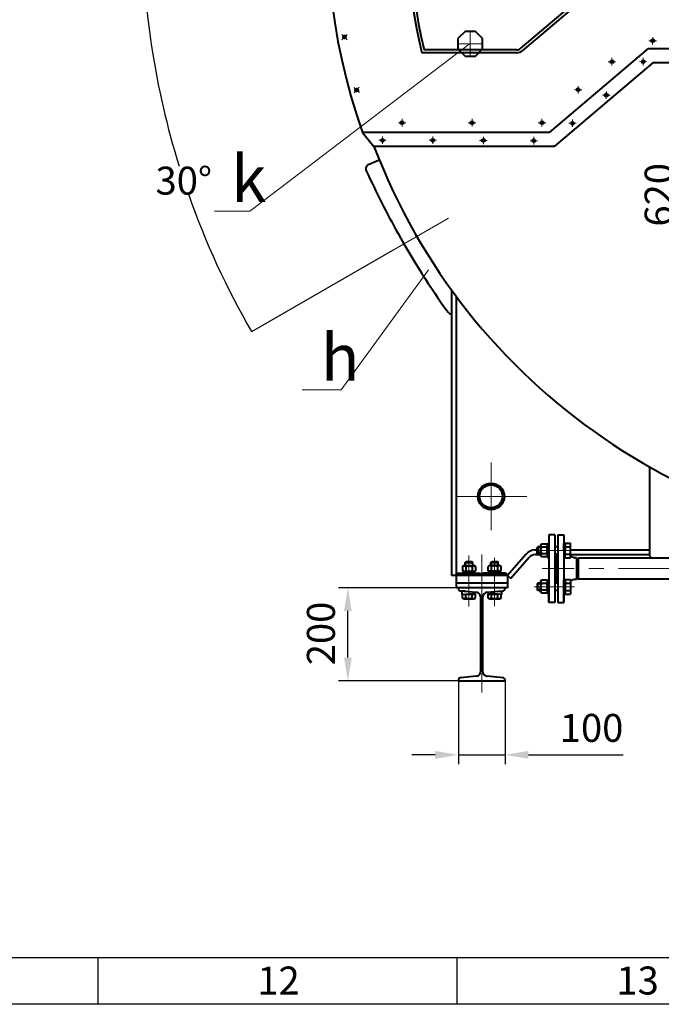
# Model space of a CAD drawing. Units: millimetres. Extents: x -24592 to -6772, y -17307 to -8907.
# Drawn here: x -15989 to -14614, y -17307 to -15195 of the extents above; entities that cross this region are included whole.
import ezdxf
from ezdxf import colors
from ezdxf.entities.mleader import LeaderData, LeaderLine
from ezdxf.math import Vec2, Vec3

# ---------------------------------------------------------------- set-up
doc = ezdxf.new("R2010")
doc.units = ezdxf.units.MM
doc.linetypes.add('CENTER', pattern=[50.8, 31.75, -6.35, 6.35, -6.35])
for name, color, linetype, lineweight in [('выноска', 7, 'Continuous', 30), ('котел', 150, 'Continuous', 40), ('оси', 253, 'CENTER', 13), ('размеры', 253, 'Continuous', 13), ('рамка', 7, 'Continuous', 0)]:
    doc.layers.add(name, color=color, linetype=linetype, lineweight=lineweight)
doc.styles.get("Standard").update_dxf_attribs({"font": 'GENISO.ttf', "height": 60})
doc.styles.add('энтророс', font='geniso.shx', dxfattribs={"height": 60})
doc.dimstyles.new('20', dxfattribs={"dimtxt": 60, "dimasz": 50, "dimexe": 20, "dimexo": 0.625, "dimgap": 20, "dimtad": 1, "dimdec": 0, "dimtxsty": 'энтророс', "dimcen": 2.5, "dimadec": 0, "dimazin": 0, "dimtfac": 1, "dimtdec": 0, "dimtmove": 0, "dimatfit": 3, "dimfxl": 1, "dimarcsym": 0})
doc.dimstyles.get("Standard").update_dxf_attribs({"dimtxt": 0.18, "dimasz": 0.18, "dimexe": 0.18, "dimexo": 0.0625, "dimgap": 0.09, "dimtad": 0, "dimtih": 1, "dimtoh": 1, "dimdec": 4, "dimzin": 0, "dimdsep": 46, "dimtxsty": 'Standard', "dimcen": 0.09, "dimadec": 0, "dimazin": 0, "dimtfac": 1, "dimtdec": 4, "dimtofl": 0, "dimtmove": 0, "dimatfit": 3, "dimfxl": 1, "dimtolj": 1, "dimtzin": 0, "dimarcsym": 0})

# ---------------------------------------------------------------- blocks, each defined once
blk = doc.blocks.new('*D18')
at = {"layer": 'Defpoints', "color": 0, "ltscale": 10, "transparency": 16777216}
for p in [(-14338, -15359.5), (-14561.6, -15979.5), (-14338, -15979.5)]:
    blk.add_point(p, dxfattribs=at)
at = {"layer": 'размеры', "color": 0, "lineweight": -2, "ltscale": 10, "transparency": 16777216}
for p, q in [((-14338.7, -15359.5), (-14581.6, -15359.5)), ((-14561.6, -15409.5), (-14561.6, -15929.5)), ((-14338.7, -15979.5), (-14581.6, -15979.5))]:
    blk.add_line(p, q, dxfattribs=at)
at = {"layer": 'размеры', "color": 0, "ltscale": 10, "transparency": 16777216}
for points in [[(-14569.9, -15409.5), (-14553.2, -15409.5), (-14561.6, -15359.5)], [(-14569.9, -15929.5), (-14553.2, -15929.5), (-14561.6, -15979.5)]]:
    blk.add_solid(points, dxfattribs=at)
at = {"layer": 'размеры', "color": 0, "ltscale": 10, "transparency": 16777216, "insert": (-14611.6, -15570.4), "char_height": 60, "attachment_point": 5, "rotation": 90, "style": 'энтророс'}
blk.add_mtext('620', dxfattribs=at)
blk = doc.blocks.new('*D20')
at = {"layer": 'Defpoints', "color": 0, "ltscale": 10, "transparency": 16777216}
for p in [(-15285.8, -16413.4), (-15048.7, -16413.4), (-15048.7, -16613.4)]:
    blk.add_point(p, dxfattribs=at)
at = {"layer": 'размеры', "color": 0, "lineweight": -2, "ltscale": 10, "transparency": 16777216}
for p, q in [((-15049.3, -16413.4), (-15305.8, -16413.4)), ((-15285.8, -16563.4), (-15285.8, -16463.4)), ((-15049.3, -16613.4), (-15305.8, -16613.4))]:
    blk.add_line(p, q, dxfattribs=at)
at = {"layer": 'размеры', "color": 0, "ltscale": 10, "transparency": 16777216}
for points in [[(-15294.1, -16463.4), (-15277.5, -16463.4), (-15285.8, -16413.4)], [(-15294.1, -16563.4), (-15277.5, -16563.4), (-15285.8, -16613.4)]]:
    blk.add_solid(points, dxfattribs=at)
at = {"layer": 'размеры', "color": 0, "ltscale": 10, "transparency": 16777216, "insert": (-15335.8, -16511.6), "char_height": 60, "attachment_point": 5, "rotation": 90, "style": 'энтророс'}
blk.add_mtext('200', dxfattribs=at)
blk = doc.blocks.new('*D21')
at = {"layer": 'Defpoints', "color": 0, "ltscale": 10, "transparency": 16777216}
for p in [(-15048.7, -16613.4), (-14948.7, -16613.4), (-15048.7, -16772)]:
    blk.add_point(p, dxfattribs=at)
at = {"layer": 'размеры', "color": 0, "lineweight": -2, "ltscale": 10, "transparency": 16777216}
for p, q in [((-15048.7, -16614), (-15048.7, -16792)), ((-14948.7, -16614), (-14948.7, -16792)), ((-15098.7, -16772), (-15148.7, -16772)), ((-15048.7, -16772), (-14948.7, -16772)), ((-14898.7, -16772), (-14695.1, -16772))]:
    blk.add_line(p, q, dxfattribs=at)
at = {"layer": 'размеры', "color": 0, "ltscale": 10, "transparency": 16777216}
for points in [[(-15098.7, -16763.7), (-15098.7, -16780.4), (-15048.7, -16772)], [(-14898.7, -16763.7), (-14898.7, -16780.4), (-14948.7, -16772)]]:
    blk.add_solid(points, dxfattribs=at)
at = {"layer": 'размеры', "color": 0, "ltscale": 10, "transparency": 16777216, "insert": (-14763.2, -16722), "char_height": 60, "attachment_point": 5, "style": 'энтророс'}
blk.add_mtext('100', dxfattribs=at)
blk = doc.blocks.new('*D55')
at = {"layer": 'Defpoints', "color": 0, "transparency": 16777216}
for p in [(-15333.5, -14989.5), (-12543.8, -14989.5), (-15699.9, -15293.3), (-15069.9, -15620.3), (-15189.9, -15689.6)]:
    blk.add_point(p, dxfattribs=at)
at = {"layer": 'размеры', "color": 0, "lineweight": -2, "transparency": 16777216}
for p, q in [((-15333.6, -14989.5), (-15726.7, -14989.5)), ((-15190, -15689.6), (-15492.3, -15864.2))]:
    blk.add_line(p, q, dxfattribs=at)
for start, end in [(180.0059, 197.2883), (199.409, 209.9941)]:
    blk.add_arc((-13977.3, -14989.5), 1749.2, start, end, dxfattribs=at)
at = {"layer": 'размеры', "color": 0, "transparency": 16777216}
for points in [[(-15726.5, -14989.7), (-15726.5, -14989.7), (-15726.5, -14989.5)], [(-15492.2, -15863.9), (-15492.3, -15864), (-15492.1, -15864.1)]]:
    blk.add_solid(points, dxfattribs=at)
at = {"layer": 'размеры', "color": 0, "transparency": 16777216, "insert": (-15637.6, -15540.1), "char_height": 60, "attachment_point": 5}
blk.add_mtext('\\A1;30°', dxfattribs=at)
blk = doc.blocks.new('_None')

msp = doc.modelspace()

# ---------------------------------------------------------------- linework, layer by layer
for p, q in [((-15821.94653, -17207.26904), (-15821.94653, -17307.26904)), ((-15051.94653, -17207.26904), (-15051.94653, -17307.26904))]:
    msp.add_line(p, q)
msp.add_lwpolyline([(-24391.94653, -9007.26904), (-6871.94653, -9007.26904), (-6871.94653, -17207.26904), (-24391.94653, -17207.26904)], close=True)
at = {"layer": 'котел'}
for p, q in [((-14915.75297, -15256.88186), (-14711.96202, -15084.00458)), ((-14708.08063, -15088.58003), (-14911.87158, -15261.45732)), ((-15034.33063, -15219.73095), (-15049.88697, -15235.2873)), ((-15012.33063, -15219.73095), (-15034.33063, -15219.73095)), ((-14996.77428, -15235.2873), (-15012.33063, -15219.73095)), ((-15049.88697, -15235.2873), (-15049.88697, -15257.2873)), ((-14996.77428, -15257.2873), (-14996.77428, -15235.2873)), ((-14923.51576, -15265.73095), (-15126.98797, -15265.73095)), ((-14923.51576, -15259.73095), (-15122.25036, -15259.73095)), ((-15049.88697, -15257.2873), (-15034.33063, -15272.84364)), ((-15034.33063, -15272.84364), (-15012.33063, -15272.84364)), ((-15012.33063, -15272.84364), (-14996.77428, -15257.2873)), ((-14641.96185, -15256.73095), (-14854.1492, -15436.73095)), ((-14641.96185, -15256.73095), (-13593.74312, -15256.73095)), ((-14630.95129, -15286.73095), (-14843.13864, -15466.73095)), ((-14630.95129, -15286.73095), (-14363.74312, -15286.73095)), ((-14854.1492, -15436.73095), (-15254.63601, -15436.73095)), ((-15254.63601, -15436.73095), (-15229.81737, -15466.73095)), ((-14843.13864, -15466.73095), (-15229.81737, -15466.73095)), ((-15063.65773, -15774.29692), (-15063.65773, -16387.40586)), ((-15053.65852, -15787.938), (-15053.65852, -16387.40586)), ((-14638.74339, -16154.55693), (-14638.74339, -16345.00359)), ((-14854.74339, -16300.00388), (-14854.74733, -16405.73238)), ((-14841.74339, -16300.00388), (-14854.74339, -16300.00388)), ((-14841.74339, -16300.00388), (-14841.74339, -16418.50388)), ((-14835.74339, -16300.00388), (-14835.74339, -16418.50388)), ((-14835.74339, -16300.00388), (-14822.74339, -16300.00388)), ((-14835.74339, -16300.00388), (-14835.74339, -16418.50388)), ((-14835.74339, -16300.00388), (-14822.74339, -16300.00388)), ((-14822.74339, -16300.00388), (-14822.73944, -16405.73238)), ((-14822.74339, -16300.00388), (-14822.73944, -16405.73238)), ((-14878.17994, -16325.54346), (-14879.68241, -16327.03945)), ((-14879.68241, -16340.03945), (-14879.68241, -16327.03945)), ((-14878.17994, -16325.54346), (-14878.17591, -16341.53945)), ((-14870.89549, -16319.68304), (-14872.54464, -16322.53945)), ((-14872.54464, -16322.53945), (-14872.54464, -16333.53945)), ((-14859.39378, -16319.68304), (-14870.89549, -16319.68304)), ((-14859.39378, -16326.61125), (-14870.89549, -16326.61125)), ((-14857.74464, -16322.53945), (-14859.39378, -16319.68304)), ((-14857.74464, -16333.53945), (-14857.74464, -16318.53945)), ((-14857.74464, -16318.53945), (-14854.74464, -16318.53945)), ((-14857.74464, -16333.53945), (-14857.74464, -16322.53945)), ((-14854.74464, -16318.53945), (-14854.74464, -16333.53945)), ((-14835.74689, -16325.51993), (-14841.74689, -16325.52038)), ((-14841.74339, -16320.00388), (-14841.74339, -16326.50388)), ((-14835.74339, -16320.00388), (-14835.74339, -16326.50388)), ((-14835.74339, -16320.00388), (-14835.74339, -16326.50388)), ((-14822.74213, -16333.52969), (-14822.74213, -16318.52969)), ((-14822.74213, -16318.52969), (-14819.74213, -16318.52969)), ((-14819.74213, -16318.52969), (-14819.74213, -16333.52969)), ((-14808.54213, -16349.52969), (-14808.54213, -16317.52969)), ((-14904.50239, -16341.9575), (-14943.66717, -16387.40586)), ((-14896.92767, -16348.48496), (-14936.09245, -16393.93332)), ((-14883.67189, -16332.41018), (-14879.68241, -16332.41018)), ((-14883.67189, -16342.4094), (-14872.54464, -16342.4094)), ((-14878.17994, -16341.53544), (-14879.68241, -16340.03945)), ((-14872.54464, -16344.53945), (-14872.54464, -16333.53945)), ((-14870.89549, -16347.39586), (-14872.54464, -16344.53945)), ((-14859.39378, -16340.46765), (-14870.89549, -16340.46765)), ((-14859.39378, -16347.39586), (-14870.89549, -16347.39586)), ((-14857.74464, -16344.53945), (-14859.39378, -16347.39586)), ((-14857.74464, -16333.53945), (-14857.74464, -16348.53945)), ((-14857.74464, -16333.53945), (-14857.74464, -16344.53945)), ((-14857.74464, -16348.53945), (-14854.74464, -16348.53945)), ((-14854.74464, -16348.53945), (-14854.74464, -16341.53945)), ((-14835.7457, -16341.53945), (-14841.7457, -16341.5399)), ((-14838.7457, -16341.53997), (-14838.74339, -16403.46831)), ((-14822.74213, -16333.52969), (-14822.74213, -16348.52969)), ((-14822.74213, -16348.52969), (-14819.74213, -16348.52969)), ((-14808.54213, -16332.41018), (-14638.74339, -16332.41018)), ((-14808.54213, -16342.4094), (-14638.74339, -16342.4094)), ((-14800.601, -16349.36083), (-14808.54213, -16346.18438)), ((-14795.47544, -16349.50388), (-14799.85822, -16349.50388)), ((-14795.47544, -16349.50388), (-14793.74339, -16352.50388)), ((-14795.47544, -16349.50388), (-14795.47544, -16395.50388)), ((-14793.74339, -16353.50358), (-14791.72266, -16350.00358)), ((-14040.76384, -16350.00358), (-14791.72266, -16350.00358)), ((-14791.72266, -16350.00358), (-14791.72266, -16395.00358)), ((-14638.74339, -16345.00358), (-14633.7434, -16350.00358)), ((-15040.016, -16367.67203), (-15036.95983, -16365.90755)), ((-15040.016, -16367.67203), (-15040.016, -16377.14205)), ((-15036.95983, -16365.90755), (-15015.36153, -16365.90755)), ((-15034.16005, -16359.40806), (-15032.16021, -16357.40822)), ((-15034.16005, -16359.40806), (-15018.16131, -16359.40806)), ((-15034.16005, -16365.90755), (-15034.16005, -16359.40806)), ((-15033.08834, -16367.67203), (-15033.08834, -16377.14205)), ((-15032.16021, -16357.40822), (-15020.16115, -16357.40822)), ((-15018.16131, -16359.40806), (-15020.16115, -16357.40822)), ((-15019.23302, -16367.67203), (-15018.43182, -16367.25192)), ((-15019.23302, -16367.67203), (-15019.23302, -16377.14205)), ((-15018.16131, -16365.90755), (-15018.16131, -16359.40806)), ((-15012.30536, -16367.67203), (-15015.36153, -16365.90755)), ((-15012.30536, -16367.67203), (-15012.30536, -16377.14205)), ((-14981.96416, -16365.90755), (-14985.02032, -16367.67203)), ((-14985.02032, -16377.14205), (-14985.02032, -16367.67203)), ((-14960.36586, -16365.90755), (-14981.96416, -16365.90755)), ((-14979.16438, -16359.40806), (-14977.16454, -16357.40822)), ((-14979.16438, -16359.40806), (-14963.16564, -16359.40806)), ((-14979.16438, -16365.90755), (-14979.16438, -16359.40806)), ((-14978.09267, -16367.67203), (-14978.89387, -16367.25192)), ((-14978.09267, -16377.14205), (-14978.09267, -16367.67203)), ((-14977.16454, -16357.40822), (-14965.16548, -16357.40822)), ((-14963.16564, -16359.40806), (-14965.16548, -16357.40822)), ((-14964.23735, -16377.14205), (-14964.23735, -16367.67203)), ((-14963.16564, -16365.90755), (-14963.16564, -16359.40806)), ((-14960.36586, -16365.90755), (-14957.30969, -16367.67203)), ((-14957.30969, -16377.14205), (-14957.30969, -16367.67203)), ((-14793.74339, -16352.50388), (-14793.74339, -16392.50388)), ((-14793.74339, -16353.50388), (-14793.74339, -16372.50388)), ((-14943.66717, -16387.40586), (-15063.65773, -16387.40586)), ((-15053.65852, -16387.40586), (-15053.65852, -16413.40381)), ((-15051.15871, -16382.40625), (-15001.16265, -16382.40625)), ((-15051.15871, -16382.40625), (-15051.15871, -16385.40601)), ((-15051.15871, -16385.40601), (-15001.16265, -16385.40601)), ((-15051.15871, -16385.40601), (-15001.16265, -16385.40601)), ((-15036.95983, -16378.90652), (-15040.016, -16377.14205)), ((-15038.6597, -16386.40591), (-15034.16005, -16386.40603)), ((-15038.6597, -16386.40591), (-15038.6597, -16387.40586)), ((-15037.65968, -16385.40613), (-15038.65957, -16386.40604)), ((-15037.80976, -16378.90652), (-15014.5116, -16378.90652)), ((-15037.80976, -16382.40625), (-15037.80976, -16378.90652)), ((-15034.16005, -16386.40603), (-15026.16068, -16386.40593)), ((-15026.45486, -16378.90652), (-15027.72866, -16382.40625)), ((-15026.16068, -16386.40593), (-15018.16131, -16386.40621)), ((-15024.5927, -16378.90652), (-15025.86649, -16382.40625)), ((-15019.23302, -16377.14205), (-15018.43182, -16377.56215)), ((-15018.16131, -16386.40621), (-15013.66166, -16386.40591)), ((-15015.36153, -16378.90652), (-15012.30536, -16377.14205)), ((-15014.66168, -16385.40613), (-15013.66179, -16386.40604)), ((-15014.5116, -16382.40625), (-15014.5116, -16378.90652)), ((-15013.66166, -16386.40591), (-15013.66166, -16387.40586)), ((-15001.16265, -16382.40625), (-15001.16265, -16385.40601)), ((-14946.16698, -16382.40625), (-14996.16304, -16382.40625)), ((-14996.16304, -16382.40625), (-14996.16304, -16385.40601)), ((-14946.16698, -16385.40601), (-14996.16304, -16385.40601)), ((-14985.02032, -16377.14205), (-14981.96416, -16378.90652)), ((-14983.66402, -16386.40591), (-14979.16438, -16386.40603)), ((-14983.66402, -16386.40591), (-14983.66402, -16387.40586)), ((-14982.66401, -16385.40613), (-14983.6639, -16386.40604)), ((-14982.81409, -16382.40625), (-14982.81409, -16378.90652)), ((-14982.814, -16378.90652), (-14959.516, -16378.90652)), ((-14979.16438, -16386.40603), (-14971.16501, -16386.40593)), ((-14978.09267, -16377.14205), (-14978.89387, -16377.56215)), ((-14971.45919, -16378.90652), (-14972.73299, -16382.40625)), ((-14971.16501, -16386.40593), (-14963.16564, -16386.40621)), ((-14969.59703, -16378.90652), (-14970.87082, -16382.40625)), ((-14963.16564, -16386.40621), (-14958.66599, -16386.40591)), ((-14957.30969, -16377.14205), (-14960.36586, -16378.90652)), ((-14959.66601, -16385.40613), (-14958.66612, -16386.40604)), ((-14959.51592, -16382.40625), (-14959.51592, -16378.90652)), ((-14958.66599, -16386.40591), (-14958.66599, -16387.40586)), ((-14946.16698, -16382.40625), (-14946.16698, -16385.40601)), ((-14943.66717, -16387.40586), (-14943.66717, -16413.40381)), ((-14943.66717, -16387.40586), (-14936.09245, -16393.93332)), ((-14795.47544, -16395.50388), (-14793.74339, -16392.50388)), ((-14793.74339, -16391.50388), (-14793.74339, -16372.50388)), ((-14793.74339, -16391.50358), (-14791.72266, -16395.00358)), ((-14943.66717, -16403.4046), (-15053.65852, -16403.4046)), ((-14943.66717, -16413.40381), (-15053.65852, -16413.40381)), ((-15048.65891, -16413.40381), (-15048.65891, -16415.81367)), ((-14948.66678, -16415.81367), (-14948.66678, -16413.40381)), ((-14878.17994, -16403.47232), (-14879.68241, -16404.96831)), ((-14879.68241, -16404.96831), (-14879.68241, -16417.96831)), ((-14878.17994, -16419.4643), (-14878.17591, -16403.46831)), ((-14870.89549, -16397.6119), (-14872.54464, -16400.46831)), ((-14872.54464, -16400.46831), (-14872.54464, -16411.46831)), ((-14872.54464, -16422.46831), (-14872.54464, -16411.46831)), ((-14859.39378, -16397.6119), (-14870.89549, -16397.6119)), ((-14859.39378, -16404.5401), (-14870.89549, -16404.5401)), ((-14857.74464, -16400.46831), (-14859.39378, -16397.6119)), ((-14857.74464, -16411.46831), (-14857.74464, -16396.46831)), ((-14857.74464, -16396.46831), (-14854.74464, -16396.46831)), ((-14857.74464, -16411.46831), (-14857.74464, -16400.46831)), ((-14857.74464, -16411.46831), (-14857.74464, -16426.46831)), ((-14857.74464, -16411.46831), (-14857.74464, -16422.46831)), ((-14854.74464, -16396.46831), (-14854.74464, -16403.46831)), ((-14854.74464, -16426.46831), (-14854.74464, -16411.46831)), ((-14854.74339, -16405.85794), (-14854.74339, -16445.00388)), ((-14854.74339, -16445.00388), (-14854.74339, -16405.85794)), ((-14835.74339, -16403.46831), (-14841.74339, -16403.46831)), ((-14822.74339, -16405.85794), (-14822.74339, -16445.00388)), ((-14822.74339, -16445.00388), (-14822.74339, -16405.85794)), ((-14822.74339, -16405.85794), (-14822.74339, -16445.00388)), ((-14822.74339, -16445.00388), (-14822.74339, -16405.85794)), ((-14822.74213, -16411.47807), (-14822.74213, -16396.47806)), ((-14822.74213, -16396.47806), (-14819.74213, -16396.47806)), ((-14822.74213, -16411.47807), (-14822.74213, -16426.47807)), ((-14819.74213, -16426.47807), (-14819.74213, -16411.47807)), ((-14808.54213, -16395.47806), (-14808.54213, -16427.47807)), ((-14800.601, -16395.64693), (-14808.54213, -16398.82338)), ((-14795.47544, -16395.50388), (-14799.85822, -16395.50388)), ((-14040.76384, -16395.00417), (-14791.72266, -16395.00417)), ((-15045.05721, -16419.79351), (-15009.81668, -16423.31756)), ((-15033.96007, -16420.90322), (-15041.1595, -16420.90322)), ((-15041.1595, -16420.90322), (-15041.1595, -16428.20265)), ((-15041.1595, -16428.20265), (-15011.16186, -16424.9029)), ((-15040.016, -16435.63744), (-15040.016, -16428.07686)), ((-15034.16005, -16420.90322), (-15034.16005, -16420.88322)), ((-15033.88734, -16427.40271), (-15012.30536, -16427.40271)), ((-15033.08834, -16435.63744), (-15033.08834, -16427.40271)), ((-15024.79715, -16426.40279), (-15018.16131, -16426.40279)), ((-15019.23302, -16435.63744), (-15019.23302, -16427.40271)), ((-15018.16131, -16426.40279), (-15018.16131, -16425.67284)), ((-15012.30536, -16435.63744), (-15012.30536, -16427.40271)), ((-15011.16186, -16424.9029), (-15011.16186, -16423.18304)), ((-15001.26264, -16432.76967), (-15001.26264, -16594.02221)), ((-14996.06305, -16594.02221), (-14996.06305, -16432.76967)), ((-14987.50901, -16423.31756), (-14952.26848, -16419.79351)), ((-14986.16383, -16424.9029), (-14986.16383, -16423.18304)), ((-14956.16619, -16428.20265), (-14986.16383, -16424.9029)), ((-14985.02032, -16427.40271), (-14963.43834, -16427.40271)), ((-14985.02032, -16435.63744), (-14985.02032, -16427.40271)), ((-14979.16438, -16426.40279), (-14979.16438, -16425.67284)), ((-14979.16438, -16426.40279), (-14972.52854, -16426.40279)), ((-14978.09267, -16435.63744), (-14978.09267, -16427.40271)), ((-14964.23735, -16435.63744), (-14964.23735, -16427.40271)), ((-14963.36562, -16420.90322), (-14956.16619, -16420.90322)), ((-14963.16564, -16420.90322), (-14963.16564, -16420.88322)), ((-14957.30969, -16435.63744), (-14957.30969, -16428.07686)), ((-14956.16619, -16420.90322), (-14956.16619, -16428.20265)), ((-14878.17994, -16419.4643), (-14879.68241, -16417.96831)), ((-14870.89549, -16425.32471), (-14872.54464, -16422.46831)), ((-14859.39378, -16418.39651), (-14870.89549, -16418.39651)), ((-14859.39378, -16425.32471), (-14870.89549, -16425.32471)), ((-14857.74464, -16422.46831), (-14859.39378, -16425.32471)), ((-14857.74464, -16426.46831), (-14854.74464, -16426.46831)), ((-14841.74339, -16418.50388), (-14841.74339, -16425.00388)), ((-14841.74339, -16418.50388), (-14841.74339, -16445.00388)), ((-14835.74339, -16419.48782), (-14841.74339, -16419.48782)), ((-14835.74339, -16418.50388), (-14835.74339, -16425.00388)), ((-14835.74339, -16418.50388), (-14835.74339, -16445.00388)), ((-14835.74339, -16418.50388), (-14835.74339, -16425.00388)), ((-14835.74339, -16418.50388), (-14835.74339, -16445.00388)), ((-14822.74213, -16426.47807), (-14819.74213, -16426.47807)), ((-15036.95983, -16437.40192), (-15040.016, -16435.63744)), ((-15036.95983, -16437.40192), (-15015.36153, -16437.40192)), ((-15015.36153, -16437.40192), (-15012.30536, -16435.63744)), ((-14981.96416, -16437.40192), (-14985.02032, -16435.63744)), ((-14981.96416, -16437.40192), (-14960.36586, -16437.40192)), ((-14960.36586, -16437.40192), (-14957.30969, -16435.63744)), ((-14841.74339, -16445.00388), (-14854.74339, -16445.00388)), ((-14835.74339, -16445.00388), (-14822.74339, -16445.00388)), ((-14835.74339, -16445.00388), (-14822.74339, -16445.00388)), ((-15009.81668, -16603.47432), (-15045.05721, -16606.99837)), ((-14952.26848, -16606.99837), (-14987.50901, -16603.47432)), ((-15048.65891, -16610.97821), (-15048.65891, -16613.38807)), ((-15048.65891, -16613.38807), (-14948.66678, -16613.38807)), ((-14948.66678, -16613.38807), (-14948.66678, -16610.97821))]:
    msp.add_line(p, q, dxfattribs=at)
at = {"layer": 'котел', "ltscale": 50}
for p, q in [((-15241.3789, -15505.39642), (-15218.58748, -15495.19062)), ((-15036.87135, -15810.05572), (-15036.82091, -15810.01923))]:
    msp.add_line(p, q, dxfattribs=at)
at = {"layer": 'котел', "ltscale": 50, "extrusion": (-1.94026e-11, -1, 0)}
for p, q in [((-14872.54464, -16327.03945), (-14879.68241, -16327.03945)), ((-14872.54464, -16340.03945), (-14879.68241, -16340.03945))]:
    msp.add_line(p, q, dxfattribs=at)
at = {"layer": 'котел', "extrusion": (1.94026e-11, 1, 0)}
msp.add_line((-14872.54464, -16325.53945), (-14878.17591, -16325.53945), dxfattribs=at)
at = {"layer": 'котел', "extrusion": (-1.94026e-11, -1, 0)}
msp.add_line((-14872.54464, -16341.53945), (-14878.17591, -16341.53945), dxfattribs=at)
at = {"layer": 'котел', "ltscale": 50, "extrusion": (-1.94026e-11, 1, 0)}
for p, q in [((-14872.54464, -16404.96831), (-14879.68241, -16404.96831)), ((-14872.54464, -16417.96831), (-14879.68241, -16417.96831))]:
    msp.add_line(p, q, dxfattribs=at)
at = {"layer": 'котел', "extrusion": (-1.94026e-11, 1, 0)}
msp.add_line((-14872.54464, -16403.46831), (-14878.17591, -16403.46831), dxfattribs=at)
at = {"layer": 'котел', "extrusion": (1.94026e-11, -1, 0)}
msp.add_line((-14872.54464, -16419.46831), (-14878.17591, -16419.46831), dxfattribs=at)
at = {"layer": 'котел', "extrusion": (-1.83697e-16, 1, 0)}
for elevation in [-16317.52969, -16325.52969, -16341.52969, -16395.47806]:
    msp.add_lwpolyline([(14819.74213, 0), (14808.54213, 0)], dxfattribs=dict(at, elevation=elevation))
at = {"layer": 'котел', "extrusion": (-1, -1.83697e-16, 0), "elevation": 14819.74213}
for points in [[(16325.52969, 0), (16317.52969, 0)], [(16349.52969, 0), (16325.52969, 0)]]:
    msp.add_lwpolyline(points, dxfattribs=at)
at = {"layer": 'котел', "extrusion": (-1.83697e-16, -1, 0)}
for elevation in [16349.52969, 16403.47806, 16419.47807, 16427.47807]:
    msp.add_lwpolyline([(-14819.74213, 0), (-14808.54213, 0)], dxfattribs=dict(at, elevation=elevation))
at = {"layer": 'котел'}
for points in [[(-15040.016, -16367.67203), (-15039.2148, -16367.25192), (-15038.44372, -16366.93648), (-15037.68518, -16366.72277), (-15036.92958, -16366.61401), (-15036.17407, -16366.61406), (-15035.41853, -16366.7229), (-15034.66013, -16366.93664)], [(-15034.66013, -16366.93664), (-15033.8894, -16367.25199), (-15033.08834, -16367.67203)], [(-15033.08834, -16367.67203), (-15031.48594, -16367.25192), (-15029.94378, -16366.93648), (-15028.42671, -16366.72277), (-15026.9155, -16366.61401), (-15025.40448, -16366.61406), (-15023.8934, -16366.7229), (-15022.37661, -16366.93664), (-15020.83514, -16367.25199), (-15019.23302, -16367.67203)], [(-15018.43182, -16367.25192), (-15017.66074, -16366.93648), (-15016.90221, -16366.72277), (-15016.14661, -16366.61401), (-15015.39109, -16366.61406), (-15014.63555, -16366.7229), (-15013.87716, -16366.93664), (-15013.10642, -16367.25199), (-15012.30536, -16367.67203)], [(-14978.89387, -16367.25192), (-14979.66494, -16366.93648), (-14980.42348, -16366.72277), (-14981.17908, -16366.61401), (-14981.93459, -16366.61406), (-14982.69014, -16366.7229), (-14983.44853, -16366.93664), (-14984.21927, -16367.25199), (-14985.02032, -16367.67203)], [(-14964.23735, -16367.67203), (-14965.83975, -16367.25192), (-14967.3819, -16366.93648), (-14968.89898, -16366.72277), (-14970.41018, -16366.61401), (-14971.92121, -16366.61406), (-14973.43229, -16366.7229), (-14974.94908, -16366.93664), (-14976.49055, -16367.25199), (-14978.09267, -16367.67203)], [(-14962.66556, -16366.93664), (-14963.43629, -16367.25199), (-14964.23735, -16367.67203)], [(-14957.30969, -16367.67203), (-14958.11089, -16367.25192), (-14958.88197, -16366.93648), (-14959.6405, -16366.72277), (-14960.39611, -16366.61401), (-14961.15162, -16366.61406), (-14961.90716, -16366.7229), (-14962.66556, -16366.93664)], [(-15040.016, -16377.14205), (-15039.2148, -16377.56215), (-15038.44372, -16377.8776), (-15037.68518, -16378.09131), (-15036.92958, -16378.20007), (-15036.17407, -16378.20002), (-15035.41853, -16378.09117), (-15034.66013, -16377.87743)], [(-15034.66013, -16377.87743), (-15033.8894, -16377.56209), (-15033.08834, -16377.14205)], [(-15033.08834, -16377.14205), (-15031.48594, -16377.56215), (-15029.94378, -16377.8776), (-15028.42671, -16378.09131), (-15026.9155, -16378.20007), (-15025.40448, -16378.20002), (-15023.8934, -16378.09117), (-15022.37661, -16377.87743), (-15020.83514, -16377.56209), (-15019.23302, -16377.14205)], [(-15018.43182, -16377.56215), (-15017.66074, -16377.8776), (-15016.90221, -16378.09131), (-15016.14661, -16378.20007), (-15015.39109, -16378.20002), (-15014.63555, -16378.09117), (-15013.87716, -16377.87743), (-15013.10642, -16377.56209), (-15012.30536, -16377.14205)], [(-14978.89387, -16377.56215), (-14979.66494, -16377.8776), (-14980.42348, -16378.09131), (-14981.17908, -16378.20007), (-14981.93459, -16378.20002), (-14982.69014, -16378.09117), (-14983.44853, -16377.87743), (-14984.21927, -16377.56209), (-14985.02032, -16377.14205)], [(-14964.23735, -16377.14205), (-14965.83975, -16377.56215), (-14967.3819, -16377.8776), (-14968.89898, -16378.09131), (-14970.41018, -16378.20007), (-14971.92121, -16378.20002), (-14973.43229, -16378.09117), (-14974.94908, -16377.87743), (-14976.49055, -16377.56209), (-14978.09267, -16377.14205)], [(-14962.66556, -16377.87743), (-14963.43629, -16377.56209), (-14964.23735, -16377.14205)], [(-14957.30969, -16377.14205), (-14958.11089, -16377.56215), (-14958.88197, -16377.8776), (-14959.6405, -16378.09131), (-14960.39611, -16378.20007), (-14961.15162, -16378.20002), (-14961.90716, -16378.09117), (-14962.66556, -16377.87743)], [(-15040.016, -16435.63744), (-15039.11651, -16436.10287), (-15038.25245, -16436.43632), (-15037.40107, -16436.64015), (-15036.55171, -16436.70916), (-15035.7024, -16436.64001), (-15034.85114, -16436.43609), (-15033.98759, -16436.10277), (-15033.08834, -16435.63744)], [(-15033.08834, -16435.63744), (-15031.28937, -16436.10287), (-15029.56125, -16436.43632), (-15027.85849, -16436.64015), (-15026.15977, -16436.70916), (-15024.46114, -16436.64001), (-15022.75863, -16436.43609), (-15021.03153, -16436.10277), (-15019.23302, -16435.63744)], [(-15019.23302, -16435.63744), (-15018.33354, -16436.10287), (-15017.46948, -16436.43632), (-15016.6181, -16436.64015), (-15015.76874, -16436.70916), (-15014.91942, -16436.64001), (-15014.06817, -16436.43609), (-15013.20462, -16436.10277), (-15012.30536, -16435.63744)], [(-14985.02032, -16435.63744), (-14984.12084, -16436.10287), (-14983.25678, -16436.43632), (-14982.4054, -16436.64015), (-14981.55604, -16436.70916), (-14980.70673, -16436.64001), (-14979.85547, -16436.43609), (-14978.99192, -16436.10277), (-14978.09267, -16435.63744)], [(-14978.09267, -16435.63744), (-14976.29369, -16436.10287), (-14974.56558, -16436.43632), (-14972.86282, -16436.64015), (-14971.1641, -16436.70916), (-14969.46547, -16436.64001), (-14967.76296, -16436.43609), (-14966.03585, -16436.10277), (-14964.23735, -16435.63744)], [(-14964.23735, -16435.63744), (-14963.33786, -16436.10287), (-14962.47381, -16436.43632), (-14961.62243, -16436.64015), (-14960.77307, -16436.70916), (-14959.92375, -16436.64001), (-14959.0725, -16436.43609), (-14958.20894, -16436.10277), (-14957.30969, -16435.63744)]]:
    msp.add_lwpolyline(points, dxfattribs=at)
at = {"layer": 'котел', "extrusion": (-1, 1.83697e-16, 0), "elevation": 14819.74213}
for points in [[(16395.47806, 0), (16419.47807, 0)], [(16419.47807, 0), (16427.47807, 0)]]:
    msp.add_lwpolyline(points, dxfattribs=at)
at = {"layer": 'котел', "ltscale": 50}
for centre in [(-15293.07343, -15232.07106), (-14632.11747, -15240.0562), (-14719.53949, -15284.89071), (-14652.46125, -15284.80067), (-15266.93193, -15345.6995), (-14792.09485, -15345.0152), (-14731.55308, -15356.68843), (-15169.54554, -15415.79612), (-15019.54554, -15415.79612), (-14869.54554, -15415.79612), (-14804.10844, -15416.81293), (-15211.48607, -15453.37159), (-15103.38805, -15453.37159), (-14995.25396, -15453.87491), (-14887.11986, -15454.3784)]:
    msp.add_circle(centre, 3.25, dxfattribs=at)
at = {"layer": 'котел'}
for radius in [28.49776, 24.49807]:
    msp.add_circle((-14978.66442, -16217.41923), radius, dxfattribs=at)
for centre, radius, start, end in [((-13978.74312, -14989.51588), 1352, 144.9728525, 199.31614795), ((-13978.74312, -14989.51588), 1181, 149.18433231, 193.52575092), ((-13978.74312, -14989.51588), 1175, 149.35034145, 193.29532145), ((-14923.51576, -15247.73095), 12, 270, 310.30817285), ((-14923.51576, -15247.73095), 18, 270, 310.30817285), ((-13978.74312, -14989.51588), 1339, 200.879064, 339.120936), ((-14857.16709, -16333.53945), 15.37755, 153.22166127, 180), ((-14868.23336, -16323.40032), 4.17097, 146.71444999, 230.33839216), ((-14862.05591, -16323.40032), 4.17097, 309.66161071, 33.28554956), ((-14873.12219, -16333.53945), 15.37755, 360, 26.77833853), ((-14883.67189, -16359.90802), 27.49784, 90, 139.24712957), ((-14883.67189, -16359.90802), 17.49862, 90, 139.24712957), ((-14857.16709, -16333.53945), 15.37755, 180, 206.77833873), ((-14868.23336, -16343.67858), 4.17097, 129.66160783, 213.28555), ((-14873.12219, -16333.53945), 15.37755, 333.22166146, 360), ((-14862.05591, -16343.67858), 4.17097, 326.71445044, 50.33838929), ((-14799.85822, -16347.50388), 2, 248.19859052, 270), ((-14799.85822, -16347.50388), 2, 248.19859051, 270), ((-14799.85822, -16347.50388), 2, 248.19859051, 270), ((-14857.16709, -16411.46831), 15.37755, 153.22166127, 180), ((-14857.16709, -16411.46831), 15.37755, 180, 206.77833873), ((-14868.23336, -16401.32918), 4.17097, 146.71445, 230.33839217), ((-14862.05591, -16401.32918), 4.17097, 309.66161071, 33.28554956), ((-14873.12219, -16411.46831), 15.37755, 0, 26.77833854), ((-14873.12219, -16411.46831), 15.37755, 333.22166147, 0), ((-14799.85822, -16397.50388), 2, 90, 111.80140948), ((-14799.85822, -16397.50388), 2, 90, 111.80140949), ((-14799.85822, -16397.50388), 2, 90, 111.80140949), ((-15044.65922, -16415.81367), 3.99969, 180, 264.28940686), ((-15017.16139, -16426.40279), 0.99992, 180, 269.99994319), ((-15010.76189, -16432.76967), 9.49925, 0, 84.28940686), ((-14986.5638, -16432.76967), 9.49925, 95.71059314, 180), ((-14980.1643, -16426.40279), 0.99992, 270.00005681, 0), ((-14952.66646, -16415.81367), 3.99969, 275.71059314, 0), ((-14868.23336, -16421.60743), 4.17097, 129.66160784, 213.28555001), ((-14862.05591, -16421.60743), 4.17097, 326.71445044, 50.33838929), ((-15010.76189, -16594.02221), 9.49925, 275.71059314, 0), ((-14986.5638, -16594.02221), 9.49925, 180, 264.28940686), ((-15044.65922, -16610.97821), 3.99969, 95.71059314, 180), ((-14952.66646, -16610.97821), 3.99969, 0, 84.28940686)]:
    msp.add_arc(centre, radius, start, end, dxfattribs=at)
at = {"layer": 'котел', "ltscale": 50}
for centre, radius, start, end in [((-15237.29203, -15514.52316), 10, 114.12241216, 204.44072368), ((-13598.59036, -14769.77027), 1810, 204.44072368, 209.22990603), ((-13598.59036, -14769.77027), 1810, 209.22990603, 215.55929776), ((-15062.91573, -15816.55164), 10, 215.55929776, 265.74472399)]:
    msp.add_arc(centre, radius, start, end, dxfattribs=at)
at = {"layer": 'оси', "ltscale": 5}
for p, q in [((-15287.41658, -15226.4142), (-15298.73028, -15237.72791)), ((-15298.73028, -15226.4142), (-15287.41658, -15237.72791)), ((-15023.33063, -15219.73095), (-15023.33063, -15272.84364)), ((-15049.88697, -15246.2873), (-14996.77428, -15246.2873)), ((-14640.11712, -15239.98172), (-14624.11781, -15240.13068)), ((-14632.04298, -15232.05655), (-14632.19195, -15248.05585)), ((-14727.53914, -15284.81622), (-14711.53983, -15284.96519)), ((-14719.465, -15276.89105), (-14719.61397, -15292.89036)), ((-14660.46091, -15284.72619), (-14644.4616, -15284.87515)), ((-14652.38677, -15276.80102), (-14652.53574, -15292.80032)), ((-14792.02036, -15337.01555), (-14792.16933, -15353.01485)), ((-15273.06029, -15340.5572), (-15260.80357, -15350.8418)), ((-15261.78963, -15339.57114), (-15272.07423, -15351.82785)), ((-14800.0945, -15344.94072), (-14784.09519, -15345.08969)), ((-14739.55273, -15356.61395), (-14723.55343, -15356.76292)), ((-14731.4786, -15348.68878), (-14731.62756, -15364.68809)), ((-15161.54554, -15415.79612), (-15177.54554, -15415.79612)), ((-15169.54554, -15407.79612), (-15169.54554, -15423.79612)), ((-15011.54554, -15415.79612), (-15027.54554, -15415.79612)), ((-15019.54554, -15407.79612), (-15019.54554, -15423.79612)), ((-14861.54554, -15415.79612), (-14877.54554, -15415.79612)), ((-14869.54554, -15407.79612), (-14869.54554, -15423.79612)), ((-14812.10809, -15416.73844), (-14796.10879, -15416.88741)), ((-14804.03396, -15408.81327), (-14804.18292, -15424.81258)), ((-15203.48607, -15453.37159), (-15219.48607, -15453.37159)), ((-15211.48607, -15445.37159), (-15211.48607, -15461.37159)), ((-15095.38805, -15453.37159), (-15111.38805, -15453.37159)), ((-15103.38805, -15445.37159), (-15103.38805, -15461.37159)), ((-15003.25387, -15453.83767), (-14987.25404, -15453.91215)), ((-14995.21671, -15445.875), (-14995.2912, -15461.87482)), ((-14895.11952, -15454.30391), (-14879.12021, -15454.45288)), ((-14887.04538, -15446.37874), (-14887.19435, -15462.37805)), ((-15189.91883, -15689.60165), (-15069.85813, -15620.28457)), ((-14978.66442, -16217.41923), (-14978.66442, -16144.56783)), ((-14901.77946, -16217.41923), (-15051.51583, -16217.41923)), ((-14978.66442, -16217.41923), (-14978.66442, -16290.27064)), ((-15026.16068, -16453.75053), (-15026.16068, -16344.26831)), ((-14998.66284, -16341.98086), (-14998.66284, -16638.13637)), ((-14971.16501, -16453.38199), (-14971.16501, -16349.26152)), ((-14799.52183, -16333.52969), (-14886.20772, -16333.52969)), ((-15033.08013, -16358.32814), (-15033.08013, -16365.90755)), ((-15019.24122, -16358.32814), (-15019.24122, -16365.90755)), ((-14978.08446, -16358.32814), (-14978.08446, -16365.90755)), ((-14964.24555, -16358.32814), (-14964.24555, -16365.90755)), ((-14038.74312, -16372.50388), (-14869.11916, -16372.50388)), ((-14799.52183, -16411.47807), (-14886.20772, -16411.47807))]:
    msp.add_line(p, q, dxfattribs=at)
at = {"layer": 'рамка', "lineweight": 30}
msp.add_lwpolyline([(-24591.94653, -8907.26904), (-6771.94653, -8907.26904), (-6771.94653, -17307.26904), (-24591.94653, -17307.26904), (-24591.94653, -8907.26904)], dxfattribs=at)

# ---------------------------------------------------------------- texts
for s, p in [('12', (-15479.89483, -17286.2465, -43.6473)), ('13', (-14709.89483, -17286.2465, -43.6473))]:
    msp.add_text(s, height=60).set_placement(p)

# ---------------------------------------------------------------- dimensions: what is measured, and where the dimension line sits
at = {"layer": 'размеры'}
dim = msp.add_angular_dim_2l(base=(-15699.91606, -15293.25345), line1=((-15189.91883, -15689.60165), (-15069.85813, -15620.28457)), line2=((-15333.54366, -14989.51588), (-12543.81112, -14989.51588)), dimstyle='Standard', dxfattribs=at)
dim.commit()
dim.dimension.update_dxf_attribs({"geometry": '*D55', "text_midpoint": (-15637.59124, -15540.05314), "dimtype": 162})
at = {"layer": 'размеры', "ltscale": 10}
for base, p1, p2, angle, picture, middle in [((-14561.58271, -15979.49278), (-14338.04763, -15359.52545), (-14338.04763, -15979.49278), 90, '*D18', (-14561.58271, -15570.3949)), ((-15285.79012, -16413.40381), (-15048.66324, -16613.38807), (-15048.66324, -16413.40381), 90, '*D20', (-15285.79012, -16511.60815)), ((-15048.66324, -16772.02766), (-14948.67111, -16613.38807), (-15048.66324, -16613.38807), 180, '*D21', (-14763.15664, -16772.02766))]:
    dim = msp.add_linear_dim(base=base, p1=p1, p2=p2, angle=angle, dimstyle='20', dxfattribs=at)
    dim.commit()
    dim.dimension.update_dxf_attribs({"geometry": picture, "text_midpoint": middle, "dimtype": 160})

# ---------------------------------------------------------------- leaders
at = {"layer": 'выноска'}
ml = msp.add_multileader_mtext('Standard', dxfattribs=at)
ml.set_content('{\\Fgeniso|c0;k}', color=256)
ml.set_leader_properties(color=256, linetype='ByLayer', lineweight=13)
ml.set_arrow_properties(name='NONE')
ml.build(insert=Vec2(0, 0))
ml.multileader.update_dxf_attribs({"text_left_attachment_type": 6, "text_right_attachment_type": 6, "dogleg_length": 0, "arrow_head_size": 25})
ctx = ml.context
ctx.base_point, ctx.char_height, ctx.arrow_head_size, ctx.landing_gap_size, ctx.plane_origin = Vec3(-15535.98859, -15605.84207), 100, 25, 0, Vec3(-15668.9316, -15480.57569)
ctx.left_attachment, ctx.right_attachment = 6, 6
notes = []
notes.append((ctx, [(0, (1, 1, 0), (-15495.98859, -15605.84207), (-1, 0), 0, [(1, [(-15022.57028, -15245.21818)], 0, [])])]))
ctx.mtext.insert, ctx.mtext.flow_direction = Vec3(-15535.98859, -15485.84207), 5
ml = msp.add_multileader_mtext('Standard', dxfattribs=at)
ml.set_content('{\\Fgeniso|c0;h}', color=256)
ml.set_leader_properties(color=256, linetype='ByLayer', lineweight=13)
ml.set_arrow_properties(name='NONE')
ml.build(insert=Vec2(0, 0))
ml.multileader.update_dxf_attribs({"text_left_attachment_type": 6, "text_right_attachment_type": 6, "dogleg_length": 0, "arrow_head_size": 25})
ctx = ml.context
ctx.base_point, ctx.char_height, ctx.arrow_head_size, ctx.landing_gap_size, ctx.plane_origin = Vec3(-15343.57114, -15989.05102), 100, 25, 0, Vec3(-15476.51415, -15863.78465)
ctx.left_attachment, ctx.right_attachment = 6, 6
notes.append((ctx, [(0, (1, 1, 0), (-15299.94677, -15989.05102), (-1, 0), 0, [(1, [(-15113.09483, -15731.37395)], 0, [])])]))
ctx.mtext.insert, ctx.mtext.flow_direction = Vec3(-15343.57114, -15869.05102), 5
for ctx, leaders in notes:
    for number, flags, end, landing, length, lines in leaders:
        leader = LeaderData()
        leader.index, (leader.has_last_leader_line, leader.has_dogleg_vector, leader.attachment_direction) = number, flags
        leader.last_leader_point, leader.dogleg_vector, leader.dogleg_length = Vec3(end), Vec3(landing), length
        for number, points, colour, breaks in lines:
            line = LeaderLine()
            line.index, line.vertices, line.color, line.breaks = number, Vec3.list(points), colors.encode_raw_color(colour), breaks
            leader.lines.append(line)
        ctx.leaders.append(leader)

doc.saveas('drawing.dxf')
